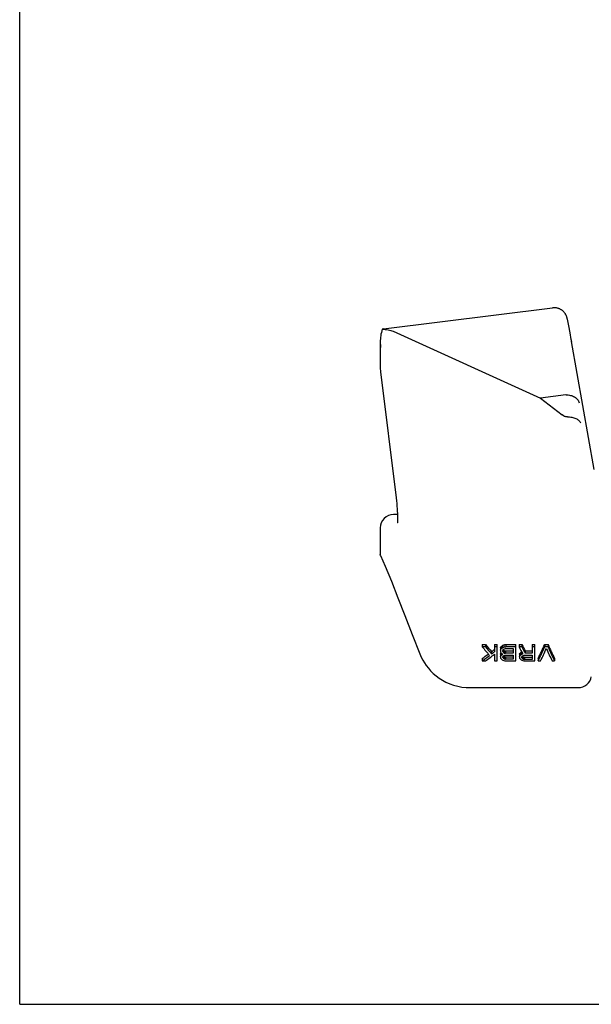
# Model space of a CAD drawing. Units: millimetres. Extents: x 0 to 420, y 0 to 297.
# Drawn here: x 0 to 86, y 0 to 148 of the extents above; entities that cross this region are included whole.
import ezdxf

# ---------------------------------------------------------------- set-up
doc = ezdxf.new("R2010")
doc.units = ezdxf.units.MM
doc.header["$LTSCALE"] = 23.1
doc.layers.get('0').update_dxf_attribs({"linetype": 'CONTINUOUS'})
doc.layers.add('BEZUGSACHSEN', color=7, linetype='CONTINUOUS')
doc.layers.add('KONSTRUKTIONSELEMENTE', color=7, linetype='CONTINUOUS')

msp = doc.modelspace()

# ---------------------------------------------------------------- linework, layer by layer
at = {"color": 7, "linetype": 'CONTINUOUS'}
for p, q in [((0, 0), (0, 297)), ((56.99, 73.87), (56.39, 73.87)), ((54.39, 71.87), (54.39, 67.79)), ((69.76, 54.28), (69.76, 53.93)), ((69.76, 54.28), (70.26, 54.28)), ((70.26, 53.93), (69.76, 53.93)), ((70.26, 54.28), (70.26, 53.93)), ((71.63, 54.28), (71.63, 53.17)), ((71.63, 54.28), (72.01, 54.28)), ((72.01, 53.93), (71.63, 53.93)), ((72.01, 51.81), (72.01, 54.28)), ((72.51, 53.76), (72.51, 53.17)), ((72.57, 53.9), (72.57, 53.54)), ((72.76, 54.09), (72.76, 53.74)), ((73.01, 54.24), (73.01, 53.88)), ((73.26, 53.64), (74.44, 53.64)), ((73.32, 54.28), (73.32, 53.93)), ((73.32, 54.28), (74.82, 54.28)), ((74.82, 53.93), (73.32, 53.93)), ((74.44, 53.64), (74.44, 52.94)), ((74.82, 51.81), (74.82, 54.28)), ((75.32, 54.28), (75.32, 53.93)), ((75.32, 54.28), (75.76, 54.28)), ((75.76, 53.93), (75.32, 53.93)), ((75.76, 54.28), (75.76, 53.93)), ((77.32, 54.28), (77.32, 52.94)), ((77.32, 54.28), (77.69, 54.28)), ((77.69, 53.93), (77.32, 53.93)), ((77.69, 51.81), (77.69, 54.28)), ((79.19, 54.28), (79.19, 53.93)), ((79.19, 54.28), (79.69, 54.28)), ((79.69, 53.93), (79.19, 53.93)), ((79.69, 54.28), (79.69, 53.93)), ((60.36, 52.86), (60.36, 52.85)), ((69.76, 52.16), (69.76, 51.81)), ((71.19, 53.2), (71.19, 52.85)), ((71.63, 52.8), (71.63, 51.81)), ((72.51, 52.8), (72.51, 52.27)), ((72.57, 52.93), (72.57, 52.58)), ((72.76, 52.85), (72.76, 52.76)), ((72.88, 53.22), (72.88, 53.36)), ((72.88, 52.32), (72.88, 52.4)), ((72.94, 53.43), (72.94, 53.08)), ((72.94, 52.54), (72.94, 52.19)), ((73.07, 53.34), (73.07, 52.99)), ((73.07, 52.46), (73.07, 52.1)), ((73.26, 53.29), (73.26, 52.94)), ((73.26, 53.29), (74.44, 53.29)), ((74.44, 52.94), (73.26, 52.94)), ((73.26, 52.67), (74.44, 52.67)), ((73.26, 52.41), (73.26, 52.06)), ((73.26, 52.41), (74.44, 52.41)), ((74.44, 52.06), (73.26, 52.06)), ((74.44, 52.67), (74.44, 52.06)), ((75.38, 52.8), (75.38, 52.27)), ((75.44, 52.93), (75.44, 52.58)), ((75.63, 53.11), (75.63, 52.76)), ((75.76, 52.27), (75.76, 52.4)), ((75.82, 52.5), (75.82, 52.15)), ((75.94, 52.41), (75.94, 52.06)), ((76.13, 52.67), (77.32, 52.67)), ((76.13, 52.37), (76.13, 52.02)), ((76.13, 52.37), (77.32, 52.37)), ((77.32, 52.02), (76.13, 52.02)), ((76.26, 53.29), (76.26, 52.94)), ((76.26, 53.29), (77.32, 53.29)), ((77.32, 52.94), (76.26, 52.94)), ((77.32, 52.67), (77.32, 52.02)), ((78.19, 52.16), (78.19, 51.81)), ((80.69, 52.16), (80.69, 51.81)), ((69.76, 51.81), (70.26, 51.81)), ((71.63, 51.81), (72.01, 51.81)), ((73.32, 51.81), (74.82, 51.81)), ((76.19, 51.81), (77.69, 51.81)), ((78.19, 51.81), (78.57, 51.81)), ((80.32, 51.81), (80.69, 51.81)), ((67.84, 47.76), (84.25, 47.76)), ((0, 0), (420, 0))]:
    msp.add_line(p, q, dxfattribs=at)
for points in [[(56.99, 72.92), (56.98, 72.82), (56.98, 72.74), (56.97, 72.68), (56.97, 72.63), (56.96, 72.6), (56.96, 72.6)], [(57, 73.16), (56.99, 73.03), (56.99, 72.92)], [(57, 73.33), (57, 73.31), (57, 73.16)], [(54.42, 67.67), (55.13, 66.07), (56.07, 63.8), (57.06, 61.32), (58.1, 58.63), (59.21, 55.76), (60.36, 52.85)], [(60.36, 52.86), (60.46, 52.62), (60.62, 52.27), (60.83, 51.89), (61.06, 51.49), (61.33, 51.09), (61.64, 50.69), (61.99, 50.3), (62.38, 49.91), (62.8, 49.54), (63.27, 49.2), (63.77, 48.87), (64.3, 48.59), (64.87, 48.33), (65.46, 48.12), (66.08, 47.96), (66.71, 47.84), (67.35, 47.78), (67.84, 47.76)]]:
    msp.add_lwpolyline(points, dxfattribs=at)
for centre, start, end in [((56.39, 71.87), 90, 180.0005), ((84.25, 49.76), 270, 350)]:
    msp.add_arc(centre, 2, start, end, dxfattribs=at)
for centre, major_axis, ratio, start_param, end_param in [((70.7, 66.26), (-9.89, 18.66), 0.360132, -4.194644, -4.100497), ((71.21, 66.26), (-9.8, 18.15), 0.363019, -4.201764, -4.122319), ((71.21, 66.26), (-10.07, 18.65), 0.363019, -4.199624, -4.122274), ((71.16, 66.26), (16.66, 17.17), 0.414084, -1.972293, -1.948139), ((72.25, 66.26), (4.49, 18.47), 0.218535, -2.259987, -2.249624), ((72.25, 66.26), (4.61, 18.97), 0.218535, -2.261123, -2.251034), ((71.84, 66.26), (11.67, 17.94), 0.388181, -2.055392, -2.041565), ((71.84, 66.26), (11.98, 18.42), 0.388181, -2.056801, -2.04334), ((71.13, 66.26), (23.31, 16.05), 0.394462, -1.768754, -1.758376), ((71.13, 66.26), (23.94, 16.49), 0.394462, -1.770528, -1.760425), ((72.64, 66.26), (4.61, 18.97), 0.218535, -2.264486, -2.254397), ((73.06, 66.26), (-4.49, 18.47), 0.218535, -4.001622, -3.999034), ((72.04, 66.26), (17.11, 17.63), 0.414084, -1.92529, -1.918561), ((65.98, 66.26), (90.55, 13.35), 0.141419, -1.513935, -1.510474), ((65.98, 66.26), (93, 13.71), 0.141419, -1.515984, -1.512615), ((69.98, 66.26), (55.72, 14.19), 0.226815, -1.573024, -1.569659), ((75.89, 66.26), (-5.51, 18.95), 0.251149, 2.204283, 2.281633), ((76.32, 66.26), (-5.2, 18.46), 0.2455, -4.077288, -4.004743), ((76.32, 66.26), (-5.35, 18.95), 0.2455, -4.075147, -4.004516), ((78.69, 66.26), (4.59, 18.47), 0.222648, -2.382036, -2.219696), ((78.69, 66.26), (4.72, 18.97), 0.222648, -2.379895, -2.221836), ((79.07, 66.26), (4.73, 18.97), 0.223247, -2.37956, -2.241706), ((79.82, 66.26), (-4.73, 18.97), 0.223247, -4.041479, -3.903625), ((80.19, 66.26), (-4.59, 18.47), 0.222648, -4.06349, -3.901149), ((80.19, 66.26), (-4.72, 18.97), 0.222648, -4.061349, -3.90329), ((71.15, 66.26), (15.6, 17.34), 0.412568, -2.082085, -2.027525), ((71.15, 66.26), (16.02, 17.81), 0.412568, -2.079945, -2.016033), ((71.66, 66.26), (16.21, 17.78), 0.412961, -2.075184, -1.997834), ((71.16, 66.26), (17.11, 17.63), 0.414084, -1.972339, -1.94882), ((72.66, 66.26), (-4.61, 18.97), 0.218535, -4.005255, -3.995174), ((72.68, 66.26), (4.49, 18.47), 0.218535, -2.33246, -2.322107), ((72.68, 66.26), (4.61, 18.97), 0.218535, -2.331688, -2.321607), ((72.25, 66.26), (-4.61, 18.97), 0.218535, -3.938051, -3.927961), ((72.78, 66.26), (-11.98, 18.42), 0.388181, 2.093778, 2.107217), ((72.83, 66.26), (11.67, 17.94), 0.388181, -2.127874, -2.124423), ((72.83, 66.26), (11.98, 18.42), 0.388181, -2.127374, -2.113936), ((71.84, 66.26), (-11.98, 18.42), 0.388181, -4.122194, -4.108733), ((72.82, 66.26), (36.91, -15.03), 0.314775, 4.838246, 4.841606), ((72.94, 66.26), (36.91, 15.03), 0.314775, -1.703372, -1.700013), ((71.13, 66.26), (23.94, -16.49), 0.394462, -1.239952, -1.229848), ((73.06, 66.26), (-4.61, 18.97), 0.218535, -4.008616, -3.998534), ((73.08, 66.26), (4.61, 18.97), 0.218535, -2.335049, -2.324967), ((72.64, 66.26), (-4.61, 18.97), 0.218535, -3.941413, -3.931325), ((73.29, 66.26), (16.66, -17.17), 0.414084, 5.096636, 5.103537), ((73.29, 66.26), (17.11, -17.63), 0.414084, -1.18605, -1.17933), ((73.35, 66.26), (17.11, 17.63), 0.414084, -1.995859, -1.989139), ((72.04, 66.26), (16.66, -17.17), 0.414084, 5.165663, 5.172574), ((72.04, 66.26), (17.11, -17.63), 0.414084, -1.11884, -1.112112), ((73.73, 66.26), (54.25, -13.81), 0.226815, -1.525185, -1.521735), ((73.73, 66.26), (55.72, -14.19), 0.226815, -1.524867, -1.521508), ((73.91, 66.26), (55.72, 14.19), 0.226815, -1.643602, -1.640242), ((69.98, 66.26), (54.25, -13.81), 0.226815, -1.456149, -1.452693), ((69.98, 66.26), (55.72, -14.19), 0.226815, -1.457649, -1.454284), ((75.56, 66.26), (4.49, 18.47), 0.218534, -2.332461, -2.322107), ((75.56, 66.26), (4.61, 18.97), 0.218534, -2.331689, -2.321608), ((75.12, 66.26), (-4.61, 18.97), 0.218534, -3.93805, -3.927961), ((75.7, 66.26), (11.67, 17.94), 0.388181, -2.127874, -2.114072), ((75.7, 66.26), (11.98, 18.42), 0.388181, -2.127374, -2.113936), ((74.72, 66.26), (-11.98, 18.42), 0.388181, -4.122194, -4.108733), ((75.82, 66.26), (35.93, 14.64), 0.314774, -1.703508, -1.700981), ((75.82, 66.26), (36.91, 15.03), 0.314774, -1.703371, -1.696652), ((74.01, 66.26), (23.94, -16.49), 0.394462, -1.239952, -1.229849), ((75.95, 66.26), (4.61, 18.97), 0.218534, -2.33505, -2.324968), ((75.5, 66.26), (-4.61, 18.97), 0.218534, -3.93805, -3.927961), ((75.5, 66.26), (-4.49, 18.47), 0.218534, -3.928028, -3.926551), ((76.23, 66.26), (17.11, 17.63), 0.414084, -1.995858, -1.989138), ((74.85, 66.26), (16.66, -17.17), 0.414084, 5.169117, 5.176028), ((74.85, 66.26), (17.11, -17.63), 0.414084, -1.115478, -1.108749), ((76.79, 66.26), (55.72, 14.19), 0.226815, -1.643602, -1.640242), ((72.66, 66.26), (54.25, -13.81), 0.226815, -1.452693, -1.449236), ((72.66, 66.26), (55.72, -14.19), 0.226815, -1.454284, -1.450919), ((65.98, 66.26), (93, -13.71), 0.141419, -1.474288, -1.470919), ((68.85, 66.26), (93, -13.71), 0.141419, -1.474288, -1.470919)]:
    msp.add_ellipse(centre, major_axis=major_axis, ratio=ratio, start_param=start_param, end_param=end_param, dxfattribs=at)
for points, knots in [([(54.39, 67.79), (54.39, 67.81), (54.39, 67.87), (54.41, 67.93), (54.43, 67.98)], [0, 0, 0, 0, 0.231091, 1, 1, 1, 1]), ([(54.42, 67.67), (54.41, 67.68), (54.4, 67.72), (54.39, 67.76), (54.39, 67.79)], [0, 0, 0, 0, 0.244746, 1, 1, 1, 1])]:
    msp.add_open_spline(points, degree=3, knots=knots, dxfattribs=at)
at = {"layer": 'BEZUGSACHSEN', "color": 7, "linetype": 'CONTINUOUS'}
msp.add_line((86.65, 80.66), (83.25, 99.97), dxfattribs=at)
at = {"layer": 'KONSTRUKTIONSELEMENTE', "color": 7, "linetype": 'CONTINUOUS'}
for p, q in [((54.87, 101.86), (80.37, 105.04)), ((82.61, 103.35), (82.6, 103.4)), ((54.86, 101.86), (54.69, 101.82)), ((56.34, 101.51), (78.57, 91.44)), ((54.39, 99.85), (54.39, 95.77)), ((83.26, 99.92), (83.2, 100.26)), ((82.37, 91.91), (78.57, 91.44)), ((78.57, 91.44), (81.84, 88.88)), ((68.16, 47.76), (84.25, 47.76))]:
    msp.add_line(p, q, dxfattribs=at)
for points in [[(82.6, 103.4), (82.59, 103.44), (82.58, 103.48), (82.57, 103.53), (82.55, 103.58), (82.53, 103.64), (82.51, 103.71), (82.49, 103.77), (82.47, 103.83), (82.44, 103.88), (82.41, 103.94), (82.38, 104), (82.35, 104.06), (82.31, 104.12), (82.27, 104.18), (82.23, 104.24), (82.19, 104.3), (82.14, 104.36), (82.09, 104.42), (82.04, 104.47), (81.98, 104.52), (81.92, 104.57), (81.87, 104.62), (81.8, 104.67), (81.74, 104.72), (81.67, 104.76), (81.6, 104.8), (81.53, 104.84), (81.46, 104.87), (81.38, 104.91), (81.3, 104.94), (81.22, 104.96), (81.14, 104.99), (81.06, 105.01), (80.97, 105.03), (80.88, 105.04), (80.8, 105.05), (80.7, 105.06), (80.61, 105.06), (80.52, 105.05), (80.43, 105.05), (80.37, 105.04)], [(83.2, 100.26), (83.01, 101.28), (82.81, 102.34), (82.61, 103.35)], [(54.39, 95.77), (54.4, 95.57), (54.41, 95.4)], [(54.41, 95.4), (56.78, 76.38), (56.83, 75.95), (56.87, 75.54), (56.91, 75.13), (56.94, 74.75), (56.96, 74.38), (56.98, 74.04), (56.99, 73.73), (57, 73.45), (57, 73.33)]]:
    msp.add_lwpolyline(points, dxfattribs=at)
for centre, radius, start, end in [((62.93, 99.86), 8.54, 180.0592, 185.4053), ((82.42, 91.55), 0.365, 91.865, 97.1184)]:
    msp.add_arc(centre, radius, start, end, dxfattribs=at)
for points, knots in [([(54.69, 101.82), (54.58, 101.5), (54.43, 100.85), (54.39, 100.18), (54.39, 99.85)], [0, 0, 0, 0, 0.5025, 1, 1, 1, 1]), ([(54.69, 101.82), (54.83, 101.82), (55.13, 101.79), (55.43, 101.75), (55.59, 101.72)], [0, 0, 0, 0, 0.472353, 1, 1, 1, 1]), ([(55.59, 101.72), (55.72, 101.7), (55.97, 101.65), (56.22, 101.57), (56.34, 101.51)], [0, 0, 0, 0, 0.504846, 1, 1, 1, 1]), ([(82.41, 91.91), (82.64, 91.92), (83.09, 91.88), (83.7, 91.64), (84.17, 91.25), (84.34, 90.9), (84.38, 90.72)], [0, 0, 0, 0, 0.279038, 0.542142, 0.781579, 1, 1, 1, 1]), ([(82.61, 88.59), (82.53, 88.59), (82.39, 88.6), (82.12, 88.69), (81.95, 88.8), (81.84, 88.88)], [0, 0, 0, 0, 0.267225, 0.524147, 1, 1, 1, 1]), ([(82.61, 88.59), (82.84, 88.6), (83.28, 88.57), (83.8, 88.42), (84.14, 88.23), (84.34, 88.07), (84.49, 87.89), (84.55, 87.75), (84.57, 87.68)], [0, 0, 0, 0, 0.299507, 0.572472, 0.694374, 0.805402, 0.90652, 1, 1, 1, 1])]:
    msp.add_open_spline(points, degree=3, knots=knots, dxfattribs=at)

doc.saveas('drawing.dxf')
